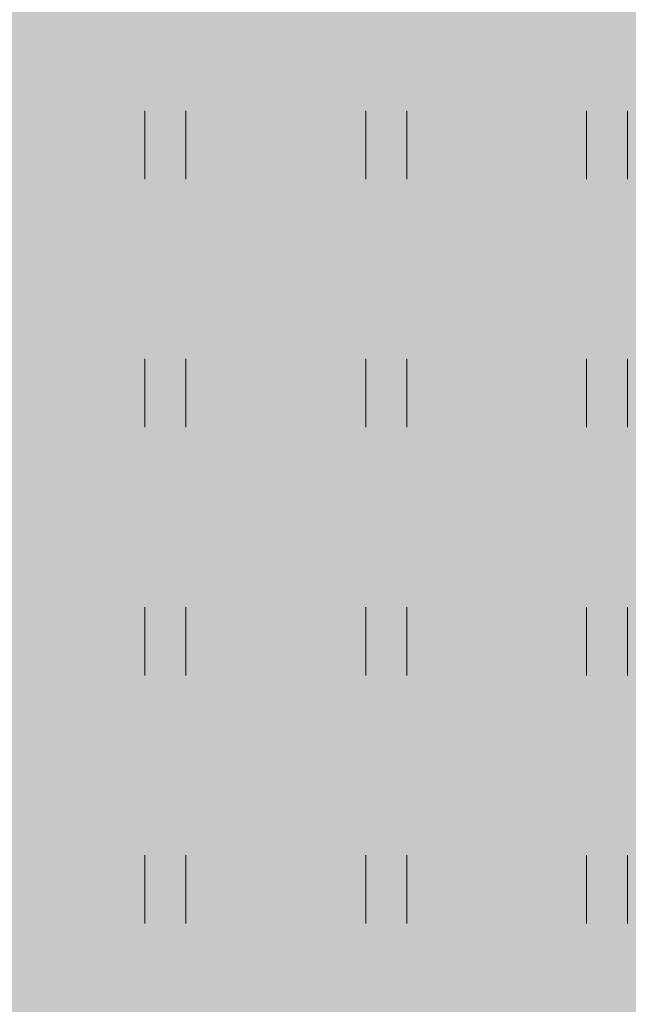
# Model space of a CAD drawing. Units: metres. Extents: x 553098 to 553833, y 6579989 to 6580800.
# Drawn here: x 553232 to 553239, y 6580475 to 6580486 of the extents above; entities that cross this region are included whole.
import ezdxf

# ---------------------------------------------------------------- set-up
doc = ezdxf.new("R2010")
doc.units = ezdxf.units.M
doc.header["$MEASUREMENT"] = 0
doc.layers.add('2D_HALJASALA', color=7, linetype='Continuous', lineweight=0)
doc.layers.add('2D_PARKMETSAMAA', color=7, linetype='Continuous', lineweight=0)

msp = doc.modelspace()

# ---------------------------------------------------------------- hatches: boundary and pattern name
at = {"layer": '2D_HALJASALA', "linetype": 'Continuous', "lineweight": 0}
msp.add_hatch(color=7, dxfattribs=at).paths.add_polyline_path([(553129.447, 6580396.63), (553113.95, 6580467.56), (553122.41, 6580510.43), (553148.19, 6580564.49), (553144.63, 6580621.19), (553163.7, 6580630.13), (553170.23, 6580609.07), (553199.18, 6580616.62), (553228.13, 6580624.17), (553218.48, 6580653.96), (553269.75, 6580674.66), (553317.29, 6580657.55), (553324.799, 6580655.431), (553328.129, 6580622.222), (553331.209, 6580594.176), (553332.526, 6580587.661), (553332.422, 6580580.352), (553329.49, 6580566.199), (553325.619, 6580554.012), (553322.2, 6580545.319), (553307.935, 6580495.185), (553306.371, 6580490.19), (553316.129, 6580484.259), (553312.441, 6580478.269), (553293.399, 6580452.292), (553281.627, 6580422.305)])
at = {"layer": '2D_PARKMETSAMAA', "linetype": 'Continuous', "lineweight": 0}
msp.add_hatch(color=63, dxfattribs=at).paths.add_polyline_path([(553129.447, 6580396.63), (553113.95, 6580467.56), (553122.41, 6580510.43), (553148.19, 6580564.49), (553144.63, 6580621.19), (553163.7, 6580630.13), (553170.23, 6580609.07), (553199.18, 6580616.62), (553228.13, 6580624.17), (553218.48, 6580653.96), (553269.75, 6580674.66), (553317.29, 6580657.55), (553324.799, 6580655.431), (553328.129, 6580622.222), (553331.209, 6580594.176), (553332.526, 6580587.661), (553332.422, 6580580.352), (553329.49, 6580566.199), (553325.619, 6580554.012), (553322.2, 6580545.319), (553307.935, 6580495.185), (553306.371, 6580490.19), (553316.129, 6580484.259), (553312.441, 6580478.269), (553293.399, 6580452.292), (553281.627, 6580422.305)])

# ---------------------------------------------------------------- linework, layer by layer
at = {"layer": '2D_HALJASALA', "color": 84, "linetype": 'Continuous', "lineweight": 0}
for p, q in [((553233.193, 6580484.924), (553233.193, 6580484.163)), ((553233.648, 6580484.924), (553233.648, 6580484.163)), ((553235.648, 6580484.924), (553235.648, 6580484.163)), ((553236.103, 6580484.924), (553236.103, 6580484.163)), ((553238.103, 6580484.924), (553238.103, 6580484.163)), ((553238.558, 6580484.924), (553238.558, 6580484.163)), ((553233.193, 6580482.163), (553233.193, 6580481.402)), ((553233.648, 6580482.163), (553233.648, 6580481.402)), ((553235.648, 6580482.163), (553235.648, 6580481.402)), ((553236.103, 6580482.163), (553236.103, 6580481.402)), ((553238.103, 6580482.163), (553238.103, 6580481.402)), ((553238.558, 6580482.163), (553238.558, 6580481.402)), ((553233.193, 6580479.402), (553233.193, 6580478.641)), ((553233.648, 6580479.402), (553233.648, 6580478.641)), ((553235.648, 6580479.402), (553235.648, 6580478.641)), ((553236.103, 6580479.402), (553236.103, 6580478.641)), ((553238.103, 6580479.402), (553238.103, 6580478.641)), ((553238.558, 6580479.402), (553238.558, 6580478.641)), ((553233.193, 6580476.641), (553233.193, 6580475.879)), ((553233.648, 6580476.641), (553233.648, 6580475.879)), ((553235.648, 6580476.641), (553235.648, 6580475.879)), ((553236.103, 6580476.641), (553236.103, 6580475.879)), ((553238.103, 6580476.641), (553238.103, 6580475.879)), ((553238.558, 6580476.641), (553238.558, 6580475.879))]:
    msp.add_line(p, q, dxfattribs=at)

doc.saveas('drawing.dxf')
